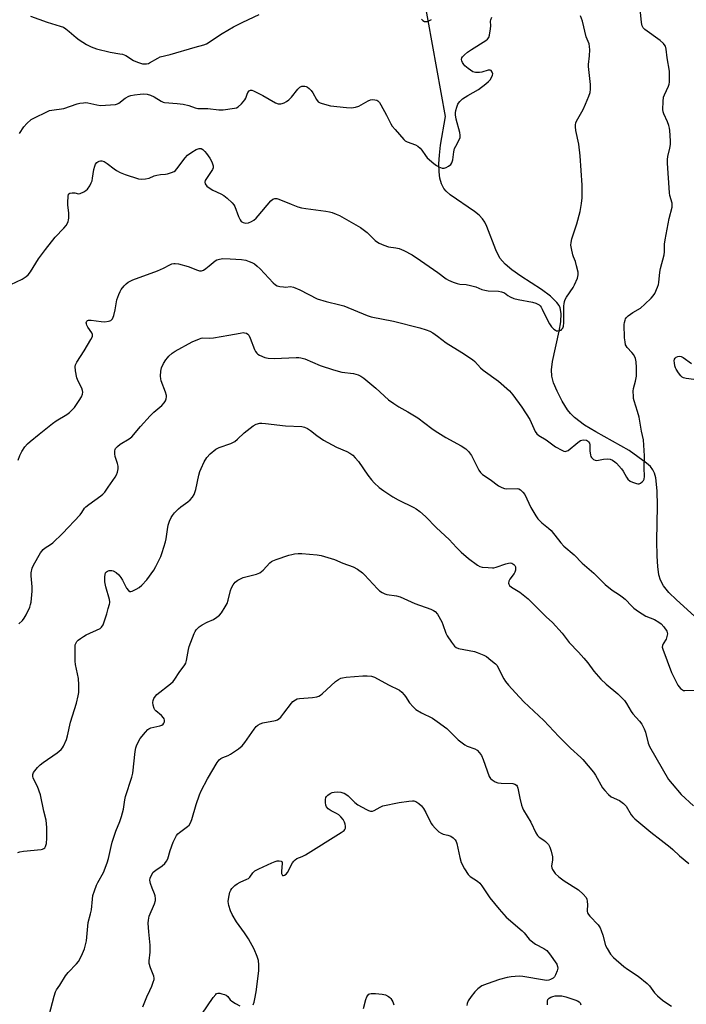
# Model space of a CAD drawing. Units: inches. Extents: x 1207767 to 1213767, y 517457 to 521457.
# Drawn here: x 1211103 to 1211371, y 517953 to 518348 of the extents above; entities that cross this region are included whole.
import ezdxf

# ---------------------------------------------------------------- set-up
doc = ezdxf.new("R2010")
doc.units = ezdxf.units.IN
doc.header["$MEASUREMENT"] = 0
doc.layers.add('HYDRO-Single Line Stream', color=4, linetype='Continuous')
doc.layers.add('Undefined', color=1, linetype='Continuous')

msp = doc.modelspace()

# ---------------------------------------------------------------- linework, layer by layer
at = {"layer": 'HYDRO-Single Line Stream'}
msp.add_lwpolyline([(1211373.87, 518108.6), (1211366.65, 518115.07), (1211363.63, 518118.08), (1211361.49, 518120.71), (1211360.25, 518122.96), (1211359.65, 518125.16), (1211359.19, 518128.52), (1211358.96, 518132.57), (1211358.85, 518138.82), (1211359.07, 518152.79), (1211358.94, 518158.89), (1211358.34, 518164.08), (1211357.85, 518165.9), (1211357.2, 518167.34), (1211356.2, 518168.57), (1211354.71, 518169.89), (1211347.72, 518175.05), (1211334.27, 518182.47), (1211329.74, 518185.19), (1211325.78, 518188.22), (1211324.18, 518189.85), (1211323.01, 518191.39), (1211320.87, 518194.89), (1211318.79, 518198.9), (1211317.39, 518202.24), (1211316.66, 518204.86), (1211316.53, 518207.42), (1211316.9, 518210.71), (1211319.63, 518222.91), (1211320.31, 518226.72), (1211320.47, 518230.04), (1211320.06, 518232.27), (1211319.58, 518233.26), (1211318.71, 518234.5), (1211316.21, 518236.96), (1211312.58, 518239.65), (1211304.22, 518245.06), (1211300.64, 518247.57), (1211297.9, 518249.87), (1211295.85, 518252.22), (1211294.16, 518255.54), (1211290.59, 518264.97), (1211289.75, 518266.67), (1211288.84, 518268.07), (1211287.49, 518269.5), (1211285.71, 518270.94), (1211275.84, 518277.69), (1211274.27, 518279.07), (1211273.34, 518280.18), (1211272.38, 518282.08), (1211271.76, 518284.35), (1211271.44, 518286.94), (1211271.39, 518290.1), (1211271.61, 518293.55), (1211272.08, 518297.57), (1211274.05, 518309.03), (1211265.38, 518357.44)], dxfattribs=at)
at = {"layer": 'Undefined'}
for points, elevation in [([(1211102.6, 518171.09), (1211103.34, 518173.04), (1211104.07, 518174.64), (1211105.27, 518176.47), (1211106.38, 518177.73), (1211107.4, 518178.71), (1211111.08, 518181.55), (1211116.38, 518185.93), (1211117.82, 518186.91), (1211122.11, 518189.5), (1211123.25, 518190.35), (1211124.43, 518191.47), (1211125.16, 518192.3), (1211127.13, 518195.12), (1211128.04, 518196.58), (1211128.43, 518197.64), (1211128.52, 518198.5), (1211128.47, 518199.07), (1211128.11, 518200.11), (1211126.7, 518202.89), (1211126.18, 518204.2), (1211125.61, 518207.01), (1211125.48, 518208.69), (1211125.67, 518209.47), (1211126.16, 518210.47), (1211129.09, 518214.97), (1211131.79, 518219.55), (1211132.37, 518220.82), (1211132.4, 518221.58), (1211132.14, 518222.32), (1211130.59, 518224.52), (1211130.16, 518225.28), (1211130, 518225.81), (1211129.95, 518226.32), (1211130.12, 518226.96), (1211130.42, 518227.18), (1211130.84, 518227.3), (1211131.85, 518227.36), (1211135.94, 518226.8), (1211137.39, 518226.73), (1211138.81, 518226.88), (1211139.35, 518227.03), (1211139.8, 518227.26), (1211140.47, 518227.93), (1211141.02, 518229.25), (1211141.58, 518231.55), (1211142.22, 518235.46), (1211142.96, 518237.6), (1211143.55, 518238.89), (1211144, 518239.64), (1211145.08, 518241.06), (1211145.88, 518241.93), (1211146.77, 518242.59), (1211148.62, 518243.5), (1211158.51, 518247.08), (1211160.96, 518248.16), (1211163.47, 518249.55), (1211164.24, 518249.89), (1211165.01, 518250.07), (1211165.54, 518250.1), (1211166.92, 518249.9), (1211170.8, 518248.84), (1211174.54, 518247.39), (1211175.35, 518247.21), (1211176.14, 518247.18), (1211176.91, 518247.41), (1211177.88, 518248.02), (1211179.28, 518249.11), (1211181.63, 518251.15), (1211182.33, 518251.53), (1211183.32, 518251.86), (1211184.7, 518252.03), (1211187.61, 518251.95), (1211192.22, 518251.64), (1211193.93, 518251.39), (1211195.33, 518250.93), (1211196.41, 518250.47), (1211197.37, 518249.9), (1211198.48, 518249.07), (1211199.74, 518247.91), (1211204.96, 518242.33), (1211205.8, 518241.57), (1211206.51, 518241.15), (1211207.58, 518240.86), (1211208.99, 518240.66), (1211209.85, 518240.64), (1211211.89, 518240.8), (1211213, 518240.64), (1211215.6, 518239.48), (1211222.61, 518235.94), (1211226.1, 518234.86), (1211231.61, 518233.54), (1211233.29, 518233.06), (1211242.58, 518229.17), (1211244.28, 518228.73), (1211253.19, 518226.95), (1211263.75, 518224.23), (1211266.33, 518223.45), (1211267.72, 518222.92), (1211268.97, 518222.21), (1211270.88, 518220.93), (1211274.31, 518218.2), (1211280.6, 518214.4), (1211284.88, 518211.54), (1211285.73, 518210.79), (1211288.07, 518208.2), (1211289.09, 518207.26), (1211295.35, 518202.83), (1211299.67, 518199), (1211301.08, 518197.42), (1211304.7, 518192.48), (1211307.8, 518187.42), (1211310.01, 518182.64), (1211310.61, 518181.79), (1211311.41, 518181.09), (1211314.35, 518179.32), (1211318.18, 518176.54), (1211320.73, 518175.12), (1211321.49, 518174.79), (1211321.98, 518174.67), (1211322.47, 518174.72), (1211323.17, 518175.08), (1211327.06, 518178.24), (1211328.22, 518179.02), (1211328.72, 518179.22), (1211329.52, 518179.34), (1211330.56, 518179.14), (1211331.02, 518178.9), (1211331.43, 518178.58), (1211331.82, 518177.96), (1211331.96, 518177.25), (1211331.97, 518174.95), (1211332.18, 518173.17), (1211332.34, 518172.63), (1211332.6, 518172.17), (1211333.36, 518171.47), (1211334.02, 518171.1), (1211334.74, 518170.96), (1211337.36, 518171.58), (1211339.05, 518171.73), (1211340.1, 518171.56), (1211341.07, 518171.12), (1211342, 518170.47), (1211342.65, 518169.89), (1211344.6, 518167.66), (1211345.3, 518166.71), (1211346.57, 518164.33), (1211347.17, 518163.48), (1211348.11, 518162.73), (1211349.1, 518162.27), (1211350.71, 518161.77), (1211351.23, 518161.69), (1211351.73, 518161.72), (1211352.22, 518161.92), (1211352.89, 518162.41), (1211353.45, 518163.03), (1211353.72, 518163.5), (1211353.89, 518164.58), (1211353.74, 518168.03), (1211353.79, 518172.95), (1211353.49, 518179.34), (1211352.67, 518182.86), (1211352, 518186.84), (1211351.65, 518188.48), (1211351.09, 518190.64), (1211349.68, 518195.02), (1211349.49, 518195.85), (1211349.39, 518196.73), (1211349.36, 518198.8), (1211349.46, 518199.97), (1211350.29, 518202.91), (1211350.63, 518204.88), (1211350.63, 518208.36), (1211350.53, 518210.56), (1211350.2, 518211.91), (1211349.51, 518213.47), (1211348.83, 518214.36), (1211346.87, 518216.39), (1211346.48, 518217.01), (1211346.29, 518217.48), (1211346.05, 518218.59), (1211345.86, 518220.31), (1211345.76, 518225.59), (1211345.85, 518226.47), (1211346.05, 518227.33), (1211346.25, 518227.86), (1211346.54, 518228.32), (1211347.34, 518229.06), (1211349.2, 518230.37), (1211352.24, 518232.12), (1211354.01, 518233.7), (1211356.55, 518236.23), (1211357.34, 518237.11), (1211357.95, 518238.11), (1211359.03, 518240.56), (1211359.43, 518241.67), (1211359.63, 518242.52), (1211360.06, 518246.61), (1211360.3, 518248.07), (1211361.74, 518253.59), (1211361.83, 518254.71), (1211361.87, 518257.84), (1211362.11, 518259.57), (1211363.81, 518268.19), (1211364.91, 518272.66), (1211364.98, 518273.45), (1211364.9, 518274.28), (1211364.03, 518277.37), (1211363.82, 518278.48), (1211363.04, 518290.41), (1211363.05, 518291.83), (1211363.17, 518292.97), (1211364.06, 518296.44), (1211364.27, 518297.87), (1211364.26, 518299.35), (1211364.02, 518303.51), (1211363.9, 518304.38), (1211363.59, 518305.53), (1211363.07, 518306.92), (1211361.62, 518310.18), (1211361.37, 518311.02), (1211361.27, 518311.87), (1211361.32, 518315.07), (1211361.48, 518316.79), (1211361.84, 518317.83), (1211363.52, 518321.22), (1211363.8, 518322.05), (1211363.91, 518322.91), (1211363.92, 518325.26), (1211363.84, 518327.32), (1211362.99, 518332.61), (1211362.54, 518336.17), (1211362.22, 518337.29), (1211361.8, 518338.02), (1211361.43, 518338.45), (1211360.08, 518339.57), (1211353.92, 518344.06), (1211353.33, 518344.66), (1211352.88, 518345.47), (1211352.61, 518346.86), (1211351.95, 518353.64)], 314), ([(1211099.7, 518241.6), (1211104.26, 518243.82), (1211105.79, 518244.83), (1211106.67, 518245.6), (1211107.53, 518246.76), (1211110.83, 518251.97), (1211113.57, 518255.74), (1211117.41, 518260.64), (1211120.91, 518264.22), (1211121.86, 518265.33), (1211122.62, 518266.86), (1211122.86, 518267.67), (1211122.92, 518268.22), (1211122.88, 518270.46), (1211122.58, 518273.53), (1211122.54, 518274.68), (1211122.62, 518276.96), (1211122.85, 518277.93), (1211122.98, 518278.1), (1211123.35, 518278.33), (1211124.34, 518278.51), (1211125.41, 518278.44), (1211126.79, 518278.1), (1211127.53, 518278.18), (1211129.02, 518278.88), (1211129.73, 518279.34), (1211130.37, 518279.87), (1211131.31, 518281.23), (1211131.95, 518282.48), (1211132.25, 518283.26), (1211132.49, 518284.37), (1211132.92, 518287.82), (1211133.31, 518289.19), (1211133.7, 518289.93), (1211134.18, 518290.59), (1211134.59, 518290.93), (1211135.07, 518291.17), (1211135.59, 518291.33), (1211136.12, 518291.36), (1211137.12, 518291.04), (1211138.32, 518290.28), (1211141.09, 518288.09), (1211142.04, 518287.42), (1211143.54, 518286.67), (1211145.6, 518285.8), (1211150.9, 518284.13), (1211152.03, 518283.99), (1211153.75, 518284.09), (1211155.12, 518284.38), (1211157.13, 518285.24), (1211158.22, 518285.58), (1211159.65, 518285.84), (1211161.72, 518285.95), (1211162.56, 518286.08), (1211164.14, 518286.55), (1211165.13, 518286.99), (1211165.77, 518287.48), (1211166.33, 518288.11), (1211169.56, 518292.49), (1211170.49, 518293.53), (1211172.28, 518294.82), (1211174.05, 518295.86), (1211175.26, 518296.31), (1211175.98, 518296.26), (1211176.64, 518295.86), (1211177.45, 518295.08), (1211178.2, 518294.19), (1211179.52, 518292.36), (1211180.35, 518290.9), (1211180.87, 518289.31), (1211180.84, 518288.54), (1211180.52, 518287.79), (1211177.65, 518283.4), (1211177.45, 518282.68), (1211177.69, 518282.01), (1211178.35, 518281.15), (1211179.19, 518280.41), (1211180.64, 518279.58), (1211183.88, 518278.07), (1211185.16, 518277.36), (1211186.46, 518276.37), (1211188.48, 518274.5), (1211189.19, 518273.66), (1211189.57, 518272.92), (1211191.05, 518268.92), (1211191.62, 518267.64), (1211192.13, 518267.01), (1211192.83, 518266.56), (1211193.34, 518266.37), (1211193.88, 518266.3), (1211194.95, 518266.43), (1211196.26, 518266.88), (1211197.14, 518267.45), (1211198.15, 518268.33), (1211198.95, 518269.19), (1211203.97, 518275.24), (1211204.8, 518275.93), (1211205.56, 518276.16), (1211206.37, 518276.17), (1211207.19, 518275.96), (1211212.09, 518273.91), (1211214.84, 518272.87), (1211216.23, 518272.45), (1211217.96, 518272.15), (1211225.98, 518271.11), (1211227.45, 518270.84), (1211228.58, 518270.53), (1211230.22, 518269.92), (1211231.5, 518269.31), (1211239.88, 518264.56), (1211242.65, 518262.55), (1211245.88, 518259.35), (1211246.72, 518258.64), (1211247.41, 518258.19), (1211249.26, 518257.4), (1211251.17, 518256.77), (1211254.08, 518256.4), (1211255.43, 518256.08), (1211257.3, 518255.27), (1211260.67, 518253.52), (1211264.03, 518251.34), (1211270.94, 518246.44), (1211274.32, 518243.93), (1211275.26, 518243.34), (1211277.08, 518242.58), (1211278.68, 518242.04), (1211279.79, 518241.85), (1211282.33, 518241.61), (1211284.01, 518241.27), (1211286.23, 518240.67), (1211288.65, 518239.71), (1211289.77, 518239.39), (1211291.21, 518239.16), (1211295.32, 518238.92), (1211296.47, 518238.76), (1211297.63, 518238.27), (1211298.98, 518237.28), (1211299.93, 518236.7), (1211301.45, 518236.03), (1211303.15, 518235.63), (1211308.9, 518234.62), (1211310.29, 518234.22), (1211311.54, 518233.51), (1211311.96, 518233.14), (1211312.46, 518232.52), (1211312.86, 518231.78), (1211314.13, 518228.92), (1211315.75, 518225.87), (1211316.52, 518224.65), (1211317.46, 518223.69), (1211318.11, 518223.27), (1211318.61, 518223.1), (1211319.15, 518223.06), (1211319.95, 518223.18), (1211320.42, 518223.39), (1211320.76, 518223.74), (1211321.03, 518224.18), (1211321.33, 518224.93), (1211321.53, 518226.32), (1211321.54, 518233.06), (1211321.58, 518233.94), (1211321.74, 518234.79), (1211322.02, 518235.6), (1211322.58, 518236.63), (1211325.21, 518240.47), (1211325.8, 518241.46), (1211326.93, 518244.17), (1211327.28, 518245.55), (1211327.19, 518246.67), (1211326.62, 518249.21), (1211326.16, 518250.88), (1211325.38, 518252.72), (1211325.12, 518253.54), (1211324.55, 518256.06), (1211324.35, 518257.47), (1211324.44, 518258.58), (1211324.77, 518259.94), (1211326.73, 518266.02), (1211328.05, 518271.01), (1211328.6, 518274.16), (1211328.79, 518276.46), (1211328.83, 518281.49), (1211328.06, 518293.34), (1211327.56, 518298.03), (1211326.37, 518303.44), (1211326.14, 518304.89), (1211326.11, 518305.74), (1211326.27, 518306.52), (1211326.59, 518307.25), (1211329.19, 518311.96), (1211330.22, 518313.98), (1211331.56, 518317.28), (1211332, 518318.68), (1211332.15, 518320.03), (1211332.14, 518321.96), (1211331.37, 518329.14), (1211331.41, 518329.99), (1211331.85, 518333.44), (1211331.92, 518335.78), (1211331.85, 518337.22), (1211331.6, 518338.23), (1211330.5, 518341.12), (1211328.93, 518347.3), (1211328.2, 518349.51)], 312), ([(1211103.18, 518302.2), (1211104.95, 518304.93), (1211106.15, 518306.33), (1211107.88, 518307.86), (1211108.88, 518308.43), (1211114.43, 518311.15), (1211115.2, 518311.45), (1211116.16, 518311.69), (1211120.94, 518312.33), (1211126.22, 518314.12), (1211127.36, 518314.38), (1211128.81, 518314.59), (1211129.67, 518314.64), (1211130.52, 518314.57), (1211134.11, 518313.73), (1211135.62, 518313.53), (1211137.64, 518313.6), (1211141.67, 518313.97), (1211142.49, 518314.2), (1211143, 518314.46), (1211145.52, 518316.51), (1211147.02, 518317.27), (1211147.85, 518317.51), (1211149.29, 518317.76), (1211151.61, 518318.07), (1211152.74, 518318.14), (1211154.37, 518318.04), (1211155.69, 518317.68), (1211157.2, 518316.95), (1211160, 518315.23), (1211160.8, 518314.87), (1211161.33, 518314.73), (1211166.46, 518314.34), (1211168.75, 518313.99), (1211171.02, 518313.51), (1211173.62, 518312.56), (1211174.67, 518312.33), (1211178.7, 518312.25), (1211183.12, 518311.72), (1211184.85, 518311.73), (1211189.4, 518312.38), (1211190.2, 518312.61), (1211190.92, 518313.02), (1211192.17, 518314.2), (1211193.5, 518315.73), (1211193.9, 518316.46), (1211194.41, 518318.03), (1211194.74, 518318.75), (1211195.22, 518319.34), (1211195.81, 518319.7), (1211196.37, 518319.68), (1211197.08, 518319.38), (1211200.7, 518317.46), (1211205.81, 518314.58), (1211206.89, 518314.23), (1211208.01, 518314.16), (1211208.55, 518314.27), (1211209.31, 518314.59), (1211210.29, 518315.16), (1211211.2, 518315.83), (1211212.21, 518316.87), (1211214.83, 518320.01), (1211215.64, 518320.81), (1211216.4, 518321.21), (1211216.9, 518321.3), (1211217.66, 518321.29), (1211218.16, 518321.17), (1211218.63, 518320.92), (1211219.29, 518320.39), (1211220.09, 518319.56), (1211220.75, 518318.61), (1211222.32, 518315.86), (1211223.02, 518315.03), (1211223.73, 518314.62), (1211224.53, 518314.33), (1211227.9, 518313.4), (1211234.26, 518312.7), (1211236.27, 518312.63), (1211237.91, 518312.89), (1211239.24, 518313.27), (1211240.26, 518313.77), (1211242.96, 518315.37), (1211243.99, 518315.78), (1211244.82, 518315.85), (1211245.65, 518315.77), (1211246.45, 518315.58), (1211246.92, 518315.35), (1211247.49, 518314.76), (1211248.1, 518313.77), (1211250.37, 518309.57), (1211252.09, 518306.17), (1211252.7, 518305.16), (1211253.78, 518303.81), (1211257.27, 518299.9), (1211257.9, 518299.32), (1211258.63, 518298.88), (1211261.95, 518297.7), (1211262.96, 518297.17), (1211263.81, 518296.44), (1211264.57, 518295.62), (1211265.97, 518293.45), (1211266.72, 518292.54), (1211269.35, 518290.2), (1211270.41, 518289.37), (1211271.38, 518288.85), (1211272.69, 518288.41), (1211273.47, 518288.34), (1211274.25, 518288.58), (1211275.26, 518289.14), (1211276.16, 518289.84), (1211276.61, 518290.46), (1211277.03, 518291.67), (1211277.4, 518294.94), (1211277.69, 518296.22), (1211278.13, 518297.23), (1211279.5, 518299.69), (1211279.86, 518300.72), (1211279.92, 518301.53), (1211279.77, 518302.65), (1211278.29, 518307.97), (1211277.98, 518309.74), (1211277.98, 518310.6), (1211278.11, 518311.46), (1211278.52, 518312.89), (1211278.95, 518313.98), (1211279.24, 518314.48), (1211279.78, 518315.16), (1211280.86, 518316.12), (1211283.04, 518317.53), (1211287.24, 518319.98), (1211290.27, 518322.18), (1211291.33, 518323.12), (1211291.89, 518323.75), (1211292.49, 518324.68), (1211292.9, 518325.67), (1211292.97, 518326.17), (1211292.78, 518326.92), (1211292.35, 518327.5), (1211291.93, 518327.68), (1211291.15, 518327.62), (1211288.56, 518326.86), (1211287.7, 518326.71), (1211286.1, 518326.73), (1211285.06, 518327.06), (1211283.11, 518328.33), (1211281.84, 518329.42), (1211281.33, 518330.02), (1211280.88, 518330.73), (1211280.56, 518331.47), (1211280.48, 518331.97), (1211280.61, 518332.58), (1211280.88, 518333.02), (1211281.63, 518333.83), (1211282.91, 518334.97), (1211284.43, 518336.04), (1211290.22, 518339.6), (1211290.89, 518340.12), (1211291.38, 518340.75), (1211291.69, 518341.79), (1211292.06, 518344.32), (1211292.15, 518345.45), (1211292.12, 518347.3), (1211292.21, 518347.83), (1211292.63, 518348.89)], 310), ([(1211107.59, 518349.3), (1211114.3, 518346.94), (1211119.44, 518345.41), (1211120.81, 518344.89), (1211121.78, 518344.29), (1211123.14, 518343.26), (1211125.93, 518340.75), (1211127.06, 518339.85), (1211130.02, 518337.92), (1211131.85, 518337.02), (1211134.03, 518336.21), (1211139.52, 518334.89), (1211143.39, 518334.29), (1211144.48, 518334.04), (1211145.79, 518333.52), (1211148.91, 518331.63), (1211150.52, 518330.88), (1211151.65, 518330.49), (1211152.48, 518330.29), (1211153.31, 518330.19), (1211154.1, 518330.23), (1211154.84, 518330.42), (1211155.36, 518330.64), (1211158.6, 518332.53), (1211159.64, 518332.99), (1211163.58, 518333.96), (1211173.6, 518336.92), (1211177.07, 518337.83), (1211178.18, 518338.28), (1211184.49, 518342.38), (1211189.06, 518345.13), (1211192.7, 518346.96), (1211199.32, 518350.02)], 308), ([(1211264.37, 518348.19), (1211264.98, 518347.65), (1211265.64, 518347.27), (1211266.11, 518347.18), (1211266.61, 518347.25), (1211267.37, 518347.5), (1211268.36, 518347.96)], 308), ([(1211102.91, 518105.45), (1211104.31, 518106.85), (1211105.01, 518107.78), (1211105.78, 518109.05), (1211107.26, 518112.22), (1211107.61, 518113.23), (1211107.84, 518114.22), (1211108.23, 518118.53), (1211108.22, 518120.25), (1211107.88, 518124.78), (1211107.89, 518125.88), (1211108.24, 518127.75), (1211108.78, 518129.06), (1211111.63, 518133.91), (1211112.66, 518135.31), (1211113.5, 518136.03), (1211115.6, 518137.32), (1211116.51, 518138), (1211120.39, 518141.75), (1211127.54, 518149.25), (1211128.18, 518150.11), (1211129.17, 518151.86), (1211129.73, 518152.47), (1211130.9, 518153.38), (1211135.8, 518156.83), (1211136.58, 518157.49), (1211137.35, 518158.33), (1211138.78, 518160.26), (1211141.55, 518164.27), (1211142.07, 518165.25), (1211142.4, 518166.31), (1211142.68, 518167.67), (1211142.7, 518168.77), (1211142.45, 518169.86), (1211141.58, 518172.61), (1211141.36, 518173.73), (1211141.38, 518174.88), (1211141.51, 518175.42), (1211141.72, 518175.85), (1211142.46, 518176.67), (1211143.58, 518177.56), (1211147.08, 518179.69), (1211148.23, 518180.57), (1211151.66, 518184.7), (1211155.62, 518188.93), (1211157.08, 518190.36), (1211160.27, 518193.06), (1211161.24, 518194.15), (1211161.66, 518194.92), (1211161.97, 518195.72), (1211162.13, 518196.54), (1211162.08, 518197.07), (1211161.68, 518198.41), (1211159.98, 518202.93), (1211159.78, 518203.74), (1211159.73, 518204.85), (1211159.89, 518206.81), (1211160.17, 518208.17), (1211160.98, 518209.99), (1211161.82, 518211.44), (1211162.48, 518212.29), (1211163.1, 518212.9), (1211164.45, 518214.04), (1211165.63, 518214.89), (1211172.48, 518218.6), (1211175.3, 518219.9), (1211176.09, 518220.13), (1211176.64, 518220.19), (1211179.47, 518220.13), (1211180.91, 518220.23), (1211187.08, 518221.29), (1211191.73, 518222.18), (1211192.88, 518222.33), (1211193.44, 518222.31), (1211194.15, 518222.1), (1211194.78, 518221.73), (1211195.12, 518221.36), (1211195.74, 518220.11), (1211197.47, 518215.51), (1211197.83, 518214.76), (1211198.29, 518214.1), (1211198.71, 518213.75), (1211199.44, 518213.31), (1211201.55, 518212.35), (1211202.96, 518212.03), (1211205.3, 518211.9), (1211214.07, 518212.36), (1211215.23, 518212.35), (1211215.97, 518212.25), (1211217.54, 518211.76), (1211223.76, 518209.2), (1211229.08, 518207.37), (1211232.48, 518206.54), (1211237.18, 518205.89), (1211239.03, 518205.37), (1211240.03, 518204.91), (1211241.23, 518204.05), (1211246.1, 518200.08), (1211251.23, 518195.41), (1211253.36, 518193.84), (1211255.32, 518192.55), (1211258.9, 518190.55), (1211262.89, 518188.14), (1211268.53, 518183.83), (1211269.91, 518182.88), (1211274.2, 518180.29), (1211280.36, 518176.94), (1211282.22, 518175.66), (1211283.23, 518174.67), (1211284.45, 518173.06), (1211287.41, 518167.14), (1211288.06, 518166.18), (1211288.87, 518165.4), (1211292.01, 518163.45), (1211295.33, 518160.8), (1211296.6, 518160.14), (1211297.69, 518159.75), (1211298.52, 518159.6), (1211302.76, 518159.75), (1211303.46, 518159.59), (1211304.11, 518159.22), (1211305.09, 518158.26), (1211305.79, 518157.32), (1211308.32, 518152.2), (1211310.23, 518148.87), (1211311.04, 518147.65), (1211312.71, 518146), (1211315.35, 518143.84), (1211316.37, 518142.88), (1211320.34, 518137.97), (1211321.53, 518136.66), (1211325.65, 518133.1), (1211328.79, 518129.81), (1211333.57, 518125.84), (1211338.12, 518121.22), (1211340.83, 518119.03), (1211343.81, 518117.17), (1211344.95, 518116.36), (1211346.12, 518115.3), (1211348.71, 518112.49), (1211349.57, 518111.7), (1211351.47, 518110.41), (1211354.4, 518108.59), (1211357.8, 518107.14), (1211359.63, 518106.18), (1211360.54, 518105.42), (1211361.62, 518104.2), (1211362.79, 518102.54), (1211362.98, 518102.03), (1211363.02, 518101.5), (1211362.85, 518100.38), (1211362.5, 518099.28), (1211361.36, 518097.41), (1211361.06, 518096.74), (1211360.99, 518096.07), (1211361.15, 518095.26), (1211364.7, 518085.92), (1211367.24, 518080.89), (1211367.71, 518080.14), (1211368.23, 518079.55), (1211369.03, 518078.92), (1211369.51, 518078.74), (1211370.06, 518078.65), (1211375.11, 518078.82)], 316), ([(1211373.65, 518203.51), (1211370.59, 518203.93), (1211369.44, 518204.24), (1211369.01, 518204.47), (1211368.39, 518205.04), (1211367.51, 518206.23), (1211366.55, 518207.74), (1211366.29, 518208.27), (1211366.04, 518209.07), (1211365.84, 518210.16), (1211365.79, 518210.96), (1211365.95, 518211.71), (1211366.22, 518212.14), (1211366.59, 518212.5), (1211367.27, 518212.82), (1211368.05, 518212.87), (1211368.57, 518212.75), (1211369.34, 518212.36), (1211372.68, 518209.95)], 316), ([(1211102.5, 518013.7), (1211103.31, 518013.96), (1211104.74, 518014.19), (1211111.83, 518014.89), (1211112.37, 518015.03), (1211112.86, 518015.27), (1211113.26, 518015.6), (1211113.56, 518016.04), (1211114.01, 518017.36), (1211114.15, 518019.42), (1211114.17, 518021.49), (1211114.09, 518023.79), (1211114, 518025.23), (1211113.81, 518026.6), (1211112.91, 518030.34), (1211111.54, 518036.87), (1211110.35, 518040.2), (1211108.7, 518043.46), (1211108.5, 518044.26), (1211108.5, 518045.06), (1211108.78, 518045.81), (1211109.27, 518046.5), (1211110.42, 518047.83), (1211111.46, 518048.86), (1211112.65, 518049.77), (1211118.27, 518053.63), (1211119.88, 518055.06), (1211120.39, 518055.68), (1211120.83, 518056.41), (1211121.97, 518059.06), (1211122.38, 518060.49), (1211123.66, 518066.03), (1211125.96, 518073.68), (1211126.68, 518076.53), (1211126.91, 518077.87), (1211126.92, 518081.01), (1211126.81, 518083.57), (1211125.64, 518089.08), (1211125.44, 518090.5), (1211125.42, 518095.7), (1211125.53, 518097.04), (1211125.82, 518097.82), (1211126.19, 518098.36), (1211126.75, 518098.91), (1211127.66, 518099.61), (1211128.85, 518100.43), (1211129.86, 518101.01), (1211135.46, 518103.64), (1211136.1, 518104.15), (1211136.65, 518105.09), (1211138.12, 518109.52), (1211138.72, 518111.68), (1211139.29, 518113.3), (1211139.38, 518113.84), (1211139.37, 518114.36), (1211139.22, 518115.21), (1211137.84, 518120.34), (1211137.39, 518122.36), (1211137.32, 518123.22), (1211137.36, 518124.39), (1211137.47, 518125.23), (1211137.69, 518125.98), (1211137.99, 518126.35), (1211138.39, 518126.61), (1211139.11, 518126.85), (1211139.62, 518126.92), (1211140.14, 518126.87), (1211140.68, 518126.71), (1211141.94, 518126.02), (1211142.96, 518125.08), (1211143.86, 518124.02), (1211144.47, 518123.03), (1211146.05, 518119.83), (1211146.82, 518118.85), (1211147.36, 518118.51), (1211147.83, 518118.5), (1211148.34, 518118.64), (1211149.94, 518119.35), (1211151.22, 518120.09), (1211152.29, 518121.02), (1211154.22, 518123.12), (1211157.03, 518126.94), (1211157.88, 518128.48), (1211159.78, 518132.46), (1211160.39, 518134.12), (1211161.68, 518138.38), (1211161.94, 518139.53), (1211162.5, 518143.33), (1211162.84, 518145.05), (1211163.29, 518146.71), (1211163.96, 518148.12), (1211164.52, 518148.98), (1211165.31, 518149.99), (1211166.95, 518151.63), (1211167.83, 518152.39), (1211170.74, 518154.45), (1211171.65, 518155.2), (1211172.51, 518156.25), (1211173.22, 518157.4), (1211173.54, 518158.19), (1211173.85, 518159.33), (1211175.07, 518165.12), (1211175.44, 518166.54), (1211176, 518167.87), (1211177.25, 518170.46), (1211178.24, 518172.19), (1211179.69, 518173.66), (1211181.97, 518175.55), (1211183.27, 518176.2), (1211187.95, 518177.91), (1211189.5, 518178.69), (1211190.66, 518179.52), (1211193.24, 518182.06), (1211196.87, 518184.94), (1211198.11, 518185.65), (1211199.52, 518185.98), (1211200.39, 518186.01), (1211201.82, 518185.9), (1211209.88, 518184.88), (1211216.35, 518184.67), (1211217.47, 518184.44), (1211218.68, 518183.87), (1211219.83, 518183.11), (1211222.48, 518181.01), (1211225.15, 518179.22), (1211230.29, 518176.36), (1211234.51, 518174.63), (1211235.7, 518173.93), (1211236.83, 518173.13), (1211237.85, 518172.14), (1211239.16, 518170.58), (1211242.93, 518165.12), (1211244.32, 518163.29), (1211245.48, 518162.02), (1211247.36, 518160.25), (1211249.23, 518158.84), (1211252.94, 518156.38), (1211254.99, 518155.26), (1211261.35, 518152.22), (1211262.31, 518151.63), (1211263.67, 518150.6), (1211266.06, 518148.58), (1211270.45, 518143.93), (1211275.46, 518139.26), (1211278.43, 518136.09), (1211280.26, 518134.29), (1211283.27, 518131.73), (1211286.92, 518128.98), (1211287.77, 518128.53), (1211288.79, 518128.27), (1211291.13, 518128.04), (1211292.89, 518127.96), (1211293.46, 518128), (1211294.3, 518128.18), (1211298.18, 518129.54), (1211299.3, 518129.84), (1211300.1, 518129.89), (1211300.59, 518129.79), (1211301.06, 518129.58), (1211301.49, 518129.26), (1211301.84, 518128.86), (1211302.08, 518128.41), (1211302.16, 518127.89), (1211302.06, 518127.05), (1211301.83, 518126.2), (1211301.59, 518125.67), (1211299.89, 518123.45), (1211299.38, 518122.56), (1211299.34, 518121.83), (1211299.5, 518121.33), (1211299.75, 518120.87), (1211300.49, 518120.19), (1211303.79, 518118.2), (1211307.14, 518115.47), (1211310.04, 518112.74), (1211314.4, 518108.33), (1211316.92, 518105.95), (1211320.87, 518101.68), (1211323.57, 518097.98), (1211327.43, 518094.11), (1211329.52, 518091.73), (1211331.17, 518089.75), (1211333.52, 518086.53), (1211336.36, 518083.27), (1211338.48, 518081.25), (1211343.17, 518077.32), (1211345.87, 518074.71), (1211346.68, 518073.53), (1211348.48, 518070.3), (1211349.2, 518069.4), (1211351.91, 518066.36), (1211352.74, 518065.17), (1211353.67, 518063.33), (1211354.24, 518061.97), (1211355.36, 518057.56), (1211355.85, 518056.2), (1211363.52, 518043), (1211364.9, 518041.23), (1211368.55, 518037), (1211373.48, 518032.43)], 318), ([(1211115.07, 517948.44), (1211117.04, 517956.07), (1211117.58, 517957.71), (1211118.02, 517958.51), (1211119.34, 517960.46), (1211121.6, 517964.24), (1211122.64, 517965.47), (1211126.07, 517969.06), (1211126.81, 517969.97), (1211128.06, 517972.28), (1211129.23, 517974.96), (1211129.67, 517976.6), (1211129.99, 517978.28), (1211130.7, 517985.57), (1211131.64, 517989.05), (1211131.97, 517990.64), (1211132.39, 517994.98), (1211132.63, 517996.4), (1211133.25, 517998.35), (1211134.06, 518000.55), (1211134.57, 518001.6), (1211136.85, 518005.71), (1211138.37, 518009.57), (1211138.88, 518011.27), (1211139.87, 518016.15), (1211140.31, 518017.83), (1211141.76, 518022.2), (1211143.41, 518026.19), (1211144.05, 518028.16), (1211144.81, 518031.05), (1211145.42, 518034.82), (1211145.71, 518036.13), (1211148.17, 518043.88), (1211148.63, 518045.59), (1211149.56, 518054.23), (1211149.79, 518055.69), (1211150.03, 518056.53), (1211150.73, 518058.01), (1211151.61, 518059.41), (1211153.65, 518061.96), (1211154.64, 518063.03), (1211155.09, 518063.37), (1211155.83, 518063.7), (1211159.44, 518064.52), (1211160.22, 518064.76), (1211160.83, 518065.19), (1211161.11, 518065.61), (1211161.3, 518066.08), (1211161.36, 518066.82), (1211161.19, 518067.31), (1211160.89, 518067.78), (1211160.08, 518068.62), (1211157.79, 518070.52), (1211157.43, 518070.95), (1211157.16, 518071.44), (1211156.73, 518072.8), (1211156.58, 518073.91), (1211156.72, 518074.72), (1211157.05, 518075.49), (1211157.66, 518076.45), (1211158.24, 518077.05), (1211163.69, 518081.32), (1211164.77, 518082.29), (1211165.47, 518083.22), (1211167.2, 518085.96), (1211169.48, 518088.95), (1211169.82, 518089.71), (1211170.11, 518090.77), (1211170.93, 518095.21), (1211171.21, 518096.32), (1211173.25, 518101.57), (1211173.61, 518102.37), (1211174.07, 518103.09), (1211175.22, 518104.27), (1211176.36, 518105.07), (1211178.38, 518106.17), (1211180.94, 518107.26), (1211182.36, 518108.08), (1211183.42, 518108.92), (1211184.14, 518109.83), (1211185.71, 518112.33), (1211186.42, 518113.61), (1211186.91, 518115), (1211187.84, 518118.79), (1211188.19, 518119.91), (1211188.83, 518121.1), (1211189.66, 518122.15), (1211190.78, 518122.98), (1211192.83, 518124.01), (1211193.94, 518124.36), (1211198.23, 518125.45), (1211199.52, 518126), (1211200.19, 518126.45), (1211200.83, 518127.01), (1211203.62, 518129.97), (1211204.28, 518130.51), (1211204.78, 518130.78), (1211206.15, 518131.31), (1211211.21, 518133.01), (1211212.34, 518133.35), (1211213.4, 518133.55), (1211214.96, 518133.68), (1211216.35, 518133.65), (1211222.49, 518133.14), (1211224.22, 518132.89), (1211229.46, 518131.28), (1211232.9, 518129.76), (1211236.96, 518128.29), (1211238.68, 518127.37), (1211240.72, 518125.92), (1211241.54, 518125.12), (1211246.72, 518119.46), (1211247.59, 518118.67), (1211248.58, 518118.04), (1211249.63, 518117.54), (1211250.46, 518117.26), (1211254.44, 518116.64), (1211255.79, 518116.31), (1211261.68, 518113.67), (1211268.14, 518111.37), (1211269.19, 518110.88), (1211269.89, 518110.42), (1211270.78, 518109.31), (1211272.53, 518106.26), (1211272.98, 518105.2), (1211274.18, 518101.7), (1211274.66, 518100.67), (1211276.45, 518098.05), (1211277.69, 518096.47), (1211278.28, 518095.97), (1211279.23, 518095.57), (1211285.66, 518094.34), (1211286.77, 518094.01), (1211288.11, 518093.47), (1211289.42, 518092.87), (1211290.42, 518092.31), (1211292.28, 518090.9), (1211294.05, 518089.4), (1211294.59, 518088.82), (1211295.12, 518087.97), (1211296.7, 518084.61), (1211297.37, 518083.37), (1211298.16, 518082.26), (1211299.29, 518080.89), (1211302.07, 518077.74), (1211305.51, 518074.15), (1211313.42, 518066.7), (1211319.48, 518060.24), (1211324.21, 518055.54), (1211328.32, 518051.85), (1211329.14, 518051.03), (1211333.45, 518045.96), (1211334.22, 518044.75), (1211337.04, 518039.7), (1211337.95, 518038.53), (1211339.36, 518036.99), (1211340.49, 518036.07), (1211343.82, 518034.54), (1211345.45, 518033.36), (1211346.44, 518032.33), (1211348.52, 518028.8), (1211349.18, 518027.94), (1211349.95, 518027.15), (1211356.34, 518021.82), (1211360.58, 518018.68), (1211364.19, 518015.8), (1211365.28, 518014.86), (1211367.86, 518012.29), (1211371.68, 518009.24)], 320), ([(1211152.68, 517951.71), (1211154.2, 517955.75), (1211155.48, 517958.34), (1211156.18, 517959.98), (1211156.83, 517961.64), (1211157.16, 517962.74), (1211157.21, 517963.29), (1211157.05, 517964.12), (1211155.67, 517967.41), (1211155.2, 517969.09), (1211155.21, 517970.22), (1211155.55, 517973.67), (1211155.59, 517976.56), (1211155.02, 517981.81), (1211154.76, 517985.39), (1211154.86, 517986.51), (1211155.22, 517988.14), (1211157.33, 517993.15), (1211157.72, 517994.48), (1211157.75, 517995.28), (1211157.59, 517996.32), (1211157.37, 517997.09), (1211156.33, 517999.35), (1211155.7, 518001.24), (1211155.45, 518002.59), (1211155.55, 518003.38), (1211156.07, 518004.63), (1211156.83, 518005.73), (1211157.81, 518006.55), (1211160.36, 518008.28), (1211161.45, 518009.27), (1211162.17, 518010.17), (1211162.61, 518011.17), (1211163.61, 518014.55), (1211164.84, 518017.85), (1211165.53, 518019.46), (1211166.16, 518020.45), (1211166.7, 518021.14), (1211167.33, 518021.73), (1211170.58, 518024.12), (1211171.15, 518024.71), (1211171.76, 518025.59), (1211172.3, 518026.92), (1211174.02, 518032.92), (1211175.38, 518036.85), (1211176.01, 518038.43), (1211178.58, 518043.29), (1211182.45, 518049.75), (1211183.31, 518050.93), (1211183.92, 518051.46), (1211184.65, 518051.85), (1211186.79, 518052.63), (1211187.83, 518053.14), (1211191.04, 518055.35), (1211192.45, 518056.44), (1211193.57, 518057.79), (1211197.22, 518063.18), (1211198.12, 518064.25), (1211198.74, 518064.8), (1211199.7, 518065.31), (1211200.74, 518065.67), (1211205.86, 518066.72), (1211206.65, 518067), (1211207.12, 518067.28), (1211207.92, 518068.06), (1211209.21, 518069.62), (1211212.22, 518073.66), (1211212.84, 518074.29), (1211213.81, 518074.93), (1211214.59, 518075.31), (1211215.42, 518075.52), (1211220.66, 518075.87), (1211222.37, 518076.12), (1211223.17, 518076.37), (1211223.88, 518076.82), (1211224.55, 518077.38), (1211229.93, 518082.35), (1211231.06, 518083.19), (1211232, 518083.63), (1211232.77, 518083.83), (1211234.22, 518084), (1211240.92, 518084.57), (1211242.65, 518084.61), (1211244.3, 518084.43), (1211245.58, 518084.03), (1211251.22, 518080.92), (1211255.57, 518078.79), (1211256.47, 518078.06), (1211257.5, 518077.01), (1211258.03, 518076.31), (1211259.61, 518073.82), (1211261.11, 518072.1), (1211262.16, 518071.14), (1211264.38, 518069.78), (1211268.79, 518067.58), (1211270.74, 518066.33), (1211274.51, 518063.44), (1211279.17, 518058.91), (1211281.74, 518056.91), (1211282.77, 518056.38), (1211285.79, 518055.36), (1211286.79, 518054.76), (1211287.69, 518053.75), (1211288.42, 518052.58), (1211289.08, 518050.99), (1211291.61, 518044.24), (1211292.13, 518043.4), (1211292.75, 518042.84), (1211293.94, 518042.09), (1211294.98, 518041.68), (1211296.42, 518041.52), (1211301.09, 518041.34), (1211301.88, 518041.15), (1211302.47, 518040.75), (1211302.76, 518040.34), (1211303.04, 518039.55), (1211303.83, 518035.45), (1211304.54, 518032.64), (1211304.9, 518031.55), (1211305.34, 518030.65), (1211308.23, 518025.84), (1211310.31, 518021.55), (1211310.89, 518020.54), (1211311.54, 518019.85), (1211313.46, 518018.64), (1211314.14, 518018.1), (1211315.34, 518016.84), (1211315.94, 518015.87), (1211316.44, 518014.2), (1211316.89, 518011.89), (1211316.89, 518010.75), (1211316.56, 518008.25), (1211316.63, 518007.6), (1211316.91, 518006.91), (1211318.08, 518005.32), (1211319.48, 518003.89), (1211321.58, 518002.35), (1211327.43, 517998.66), (1211329.3, 517996.92), (1211330.4, 517995.67), (1211330.75, 517994.94), (1211330.9, 517994.1), (1211330.94, 517992.62), (1211330.85, 517990.44), (1211330.89, 517989.95), (1211331.03, 517989.48), (1211331.42, 517988.8), (1211331.92, 517988.16), (1211335.21, 517984.64), (1211336.05, 517983.5), (1211336.52, 517982.44), (1211337.2, 517980.49), (1211338.23, 517976.43), (1211338.88, 517975.12), (1211340.26, 517972.86), (1211341.42, 517971.57), (1211345.58, 517967.95), (1211347.08, 517966.85), (1211351.26, 517964.08), (1211354.9, 517961.11), (1211355.86, 517960.13), (1211357.9, 517957.4), (1211359.13, 517956.19), (1211361.07, 517954.46), (1211361.98, 517953.79), (1211364.64, 517952.08)], 322), ([(1211196.9, 517952.55), (1211197.26, 517953.61), (1211197.6, 517954.98), (1211198.09, 517957.8), (1211199.15, 517966.13), (1211199.13, 517968.66), (1211198.96, 517970.33), (1211198.45, 517971.98), (1211197.24, 517974.93), (1211195, 517979.08), (1211193.37, 517981.47), (1211190.21, 517985.8), (1211188.49, 517988.76), (1211187.74, 517990.29), (1211187.15, 517992.44), (1211186.92, 517994.08), (1211187.09, 517995.81), (1211187.55, 517997.79), (1211187.91, 517998.54), (1211188.37, 517999.24), (1211189.47, 518000.49), (1211190.41, 518001.14), (1211191.68, 518001.84), (1211194.33, 518002.92), (1211195.06, 518003.3), (1211195.6, 518003.82), (1211196.79, 518005.56), (1211197.6, 518006.31), (1211199.11, 518007.13), (1211204.4, 518009.6), (1211205.7, 518010.13), (1211206.47, 518010.32), (1211207.31, 518010.36), (1211208.05, 518010.26), (1211208.39, 518010.05), (1211208.54, 518009.69), (1211208.58, 518009.23), (1211208.25, 518006.21), (1211208.3, 518005.2), (1211208.45, 518004.77), (1211208.69, 518004.49), (1211209.01, 518004.41), (1211209.43, 518004.53), (1211210.06, 518004.96), (1211210.6, 518005.6), (1211212.66, 518009.52), (1211213.14, 518010.24), (1211213.7, 518010.8), (1211214.41, 518011.22), (1211216.53, 518012.06), (1211217.82, 518012.76), (1211232.16, 518021.66), (1211233.33, 518022.53), (1211233.68, 518022.94), (1211233.89, 518023.41), (1211233.94, 518024.2), (1211233.8, 518025.04), (1211233.56, 518025.87), (1211232.98, 518026.88), (1211232.04, 518028.02), (1211231.19, 518028.83), (1211230.33, 518029.36), (1211228.18, 518030.45), (1211226.93, 518031.26), (1211226.25, 518031.97), (1211225.99, 518032.66), (1211225.88, 518033.78), (1211225.9, 518034.91), (1211226.04, 518035.71), (1211226.28, 518036.17), (1211226.85, 518036.74), (1211227.79, 518037.4), (1211228.55, 518037.78), (1211229.37, 518037.97), (1211230.54, 518037.99), (1211232.01, 518037.88), (1211232.85, 518037.69), (1211233.34, 518037.48), (1211234.05, 518037.05), (1211234.94, 518036.37), (1211237.68, 518033.72), (1211238.8, 518032.81), (1211242.39, 518030.9), (1211243.17, 518030.54), (1211243.95, 518030.31), (1211244.7, 518030.34), (1211245.44, 518030.58), (1211247.88, 518031.95), (1211248.95, 518032.36), (1211255.51, 518033.8), (1211259.29, 518034.35), (1211260.73, 518034.44), (1211261.28, 518034.37), (1211262.08, 518034.1), (1211263.29, 518033.37), (1211264.34, 518032.4), (1211265.19, 518031.32), (1211266.16, 518029.68), (1211268.28, 518025.33), (1211268.78, 518024.65), (1211269.95, 518023.41), (1211271.39, 518022.04), (1211272.29, 518021.4), (1211273.07, 518021.09), (1211275.02, 518020.58), (1211276.11, 518020.19), (1211277.09, 518019.58), (1211277.87, 518018.76), (1211278.28, 518018.06), (1211278.56, 518017.3), (1211279.74, 518011.68), (1211280.3, 518009.67), (1211281.68, 518007.07), (1211283.11, 518004.84), (1211283.96, 518004.08), (1211286.93, 518002.18), (1211287.81, 518001.43), (1211288.67, 518000.3), (1211291.83, 517995.51), (1211295.54, 517990.98), (1211298.41, 517987.77), (1211304.83, 517982.31), (1211305.63, 517981.47), (1211307.64, 517978.97), (1211309.03, 517977.65), (1211310.17, 517976.87), (1211313.5, 517975.21), (1211314.66, 517974.38), (1211315.74, 517973.08), (1211318.65, 517968.9), (1211319.02, 517967.95), (1211319.07, 517967.2), (1211318.81, 517966.14), (1211318.18, 517964.57), (1211317.77, 517963.85), (1211317.19, 517963.27), (1211316.21, 517962.69), (1211315.42, 517962.4), (1211314.58, 517962.31), (1211313.7, 517962.4), (1211305.09, 517963.98), (1211303.63, 517963.99), (1211300.4, 517963.79), (1211298.7, 517963.55), (1211295.67, 517962.67), (1211290.76, 517960.99), (1211288.66, 517960.12), (1211287.02, 517958.95), (1211285.73, 517957.77), (1211284.26, 517955.88), (1211283.16, 517954.15), (1211282.72, 517953.13), (1211282.64, 517952.34)], 324), ([(1211176.23, 517948.79), (1211180.8, 517955.44), (1211181.85, 517956.74), (1211182.24, 517957.06), (1211182.68, 517957.22), (1211183.45, 517957.19), (1211184.26, 517957.02), (1211185.35, 517956.71), (1211186.11, 517956.39), (1211186.72, 517955.94), (1211187.7, 517954.59), (1211188.27, 517954.05), (1211189.75, 517953.11), (1211191.58, 517952.16)], 324), ([(1211241.09, 517951.08), (1211242.09, 517954.7), (1211242.48, 517955.76), (1211242.75, 517956.22), (1211243.28, 517956.78), (1211243.7, 517957.03), (1211244.22, 517957.16), (1211245.96, 517957.15), (1211248.57, 517956.86), (1211249.92, 517956.51), (1211251.17, 517955.95), (1211251.76, 517955.49), (1211252.11, 517955.11), (1211252.94, 517953.69), (1211253.27, 517952.6)], 326), ([(1211314.95, 517952.52), (1211314.88, 517954), (1211315.02, 517954.65), (1211315.55, 517955.18), (1211316.29, 517955.58), (1211317.11, 517955.9), (1211317.97, 517956.11), (1211319.16, 517956.19), (1211320.66, 517956.14), (1211322.35, 517955.75), (1211325.97, 517954.58), (1211327.03, 517954.17), (1211327.7, 517953.73), (1211328.01, 517953.31), (1211328.35, 517952.58)], 324)]:
    msp.add_lwpolyline(points, dxfattribs=dict(at, elevation=elevation))

doc.saveas('drawing.dxf')
